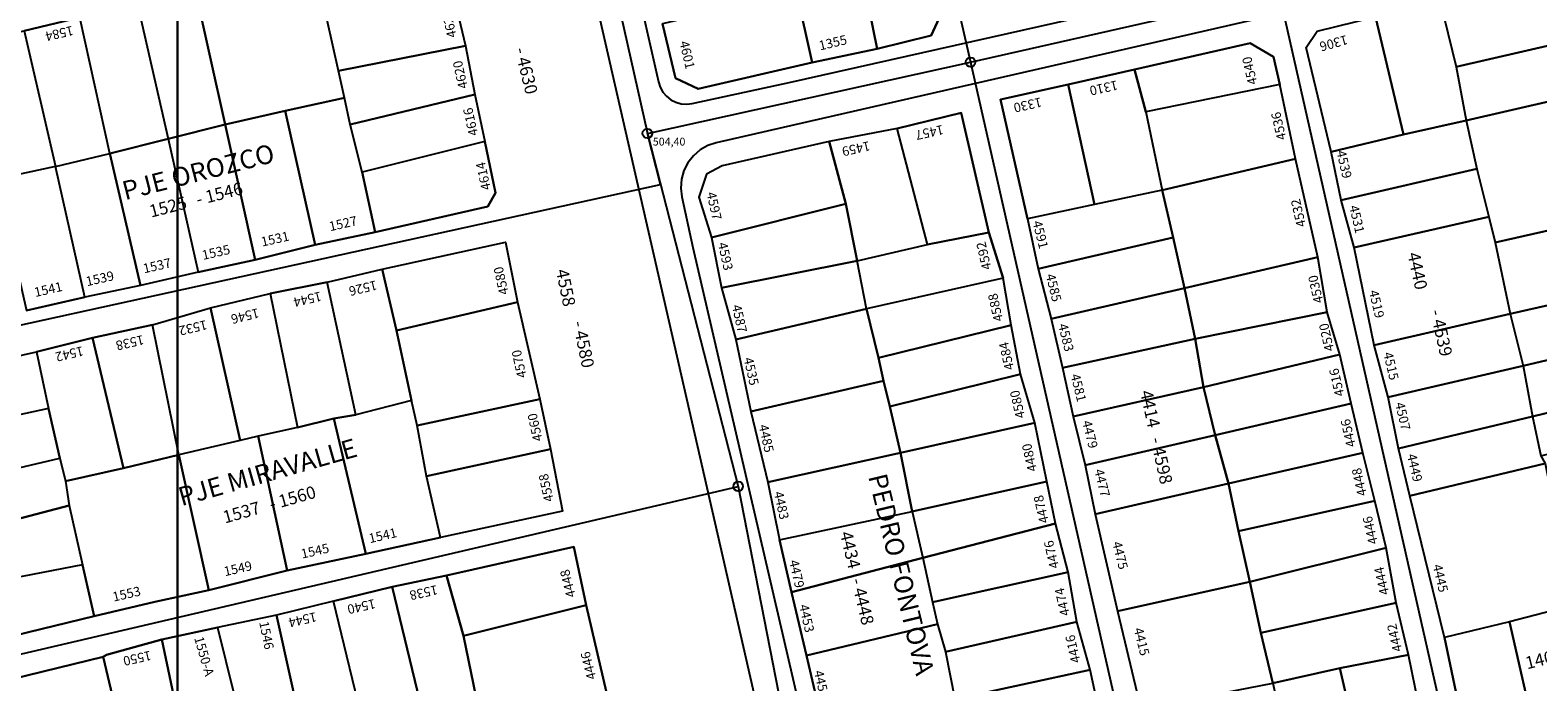
# Model space of a CAD drawing. Extents: x 340501 to 347843, y 6302789 to 6308901.
# Drawn here: x 344476 to 344717, y 6304671 to 6304776 of the extents above; entities that cross this region are included whole.
import ezdxf

# ---------------------------------------------------------------- set-up
doc = ezdxf.new("R2010")
doc.units = 0
doc.header["$MEASUREMENT"] = 0
doc.layers.get('0').update_dxf_attribs({"linetype": 'CONTINUOUS'})
for name, color, linetype in [('1010', 7, 'CONTINUOUS'), ('1400', 7, 'CONTINUOUS'), ('1500', 7, 'CONTINUOUS'), ('2000', 7, 'CONTINUOUS'), ('2510', 7, 'CONTINUOUS'), ('LIMITE_PREDIAL', 7, 'CONTINUOUS')]:
    doc.layers.add(name, color=color, linetype=linetype)

msp = doc.modelspace()

# ---------------------------------------------------------------- linework, layer by layer
at = {"color": 3}
for points in [[(343600, 6304600), (344500, 6304600), (344500, 6305200), (343600, 6305200), (343600, 6304600)], [(344500, 6304600), (345400, 6304600), (345400, 6305200), (344500, 6305200), (344500, 6304600)]]:
    msp.add_lwpolyline(points, dxfattribs=at)
at = {"color": 10}
for points in [[(344594.35, 6304911.47), (344626.71, 6304770.53)], [(344565.96, 6304799.72), (344575.08, 6304759.13)], [(344626.71, 6304770.53), (344675.94, 6304781.71)], [(344675.94, 6304781.71), (344704.61, 6304654.85), (344702.46, 6304654.33)], [(344575.08, 6304759.13), (344626.71, 6304770.53)], [(344626.71, 6304770.53), (344655.32, 6304644.09)], [(344451.96, 6304723.49), (344577.18, 6304750.97), (344575.08, 6304759.13)], [(344575.08, 6304759.13), (344589.59, 6304702.72)], [(344463.7, 6304673.28), (344589.59, 6304702.72)], [(344589.59, 6304702.72), (344603.44, 6304631.8)]]:
    msp.add_lwpolyline(points, dxfattribs=at)
at = {"layer": '1400', "color": 2}
for points in [[(344475.5, 6304775.55), (344484.4, 6304777.65), (344493.6, 6304779.75), (344502.8, 6304782.15), (344521.4, 6304786.75), (344540.2, 6304791.05), (344542.1, 6304789.85), (344544.1, 6304781.25), (344546, 6304773.15), (344547.5, 6304765.35), (344549.1, 6304757.85), (344550.8, 6304749.65), (344549.6, 6304747.45), (344531.6, 6304743.35), (344522, 6304741.35), (344512.4, 6304738.95), (344503.3, 6304736.95)], [(344706.3, 6304660), (344702.4, 6304678.58), (344696.9, 6304701.18), (344695.1, 6304708.78), (344693.4, 6304716.98), (344691.2, 6304725.28), (344688, 6304740.88), (344685.9, 6304748.48), (344684.3, 6304756.18), (344680.3, 6304772.88), (344682.1, 6304775.48), (344691.4, 6304777.78), (344701.7, 6304780.48), (344719.8, 6304784.78)], [(344621.99, 6304778.27), (344620.39, 6304774.77), (344611.79, 6304772.67), (344601.39, 6304770.47), (344583.19, 6304766.27), (344579.59, 6304767.97), (344577.49, 6304776.67)], [(344699.99, 6304659.6), (344696.7, 6304675.78), (344694.7, 6304684.08), (344693.1, 6304692.88), (344691.3, 6304700.38), (344689.4, 6304708.08), (344687.5, 6304715.98), (344685.7, 6304723.78), (344683.7, 6304730.58), (344682.2, 6304739.38), (344678.6, 6304755.08), (344676.1, 6304766.98), (344675.1, 6304771.38), (344671.4, 6304773.58), (344652.9, 6304769.38), (344642.3, 6304766.98), (344631.5, 6304764.58), (344635.8, 6304745.48), (344637.5, 6304737.48)], [(344647.5, 6304665.48), (344645.8, 6304673.38), (344643.7, 6304681.08), (344642.3, 6304688.98), (344640.3, 6304696.78), (344638.9, 6304703.48), (344637, 6304712.88), (344634.7, 6304720.68), (344633.2, 6304728.48), (344631.9, 6304735.98), (344629.6, 6304743.28), (344625.2, 6304762.45), (344615, 6304759.95), (344604.1, 6304757.85), (344587, 6304753.95), (344584.5, 6304752.65), (344583.3, 6304748.95), (344585.3, 6304742.48), (344586.9, 6304734.48), (344589.2, 6304726.18), (344591.6, 6304714.68), (344594.3, 6304703.38), (344596.2, 6304694.18), (344598.1, 6304685.78), (344600.5, 6304675.68), (344603.1, 6304664.48)], [(344459.4, 6304720.15), (344477.5, 6304724.25), (344486.4, 6304726.45), (344496, 6304728.55), (344505.3, 6304731.25), (344514.8, 6304733.55), (344523.9, 6304735.35), (344532.7, 6304737.45), (344552.4, 6304741.75), (344554.3, 6304732.15), (344557.9, 6304716.65), (344559.6, 6304708.65), (344561.5, 6304698.75), (344542, 6304694.55), (344530.1, 6304691.95), (344517.5, 6304689.25), (344505, 6304686.15), (344496.4, 6304684.25)], [(344503.3, 6304736.95), (344494.1, 6304734.85), (344485.2, 6304732.95), (344475.9, 6304730.85)], [(344637.5, 6304737.48), (344639.6, 6304729.48), (344641.4, 6304721.68), (344643.1, 6304713.88), (344645, 6304706.08), (344646.6, 6304698.28), (344650.2, 6304682.78), (344653.9, 6304667.18)], [(344568.9, 6304668.15), (344565.3, 6304683.75), (344563.3, 6304693.05), (344543, 6304688.45), (344534.3, 6304686.65), (344524.9, 6304684.35), (344515.8, 6304682.15), (344506.4, 6304680.15), (344497.5, 6304678.25), (344488.68, 6304675.8), (344488.1, 6304675.45), (344468.7, 6304670.75)], [(344496.4, 6304684.25), (344486.7, 6304681.95), (344467.6, 6304677.35)]]:
    msp.add_lwpolyline(points, dxfattribs=at)
at = {"layer": '1500'}
for centre in [(344626.7, 6304770.53), (344575.07, 6304759.13), (344589.58, 6304702.72)]:
    msp.add_circle(centre, 0.759, dxfattribs=at)
at = {"layer": '2000', "color": 1}
for points in [[(344556.07, 6304900.15), (344554.38, 6304899.61), (344552.83, 6304898.75), (344551.47, 6304897.6), (344550.37, 6304896.21), (344549.56, 6304894.63), (344549.09, 6304892.91), (344548.95, 6304891.14), (344549.17, 6304889.38), (344576.85, 6304767.37), (344577.13, 6304766.53), (344577.56, 6304765.75), (344578.13, 6304765.08), (344578.82, 6304764.53), (344579.61, 6304764.12), (344580.47, 6304763.88), (344581.35, 6304763.81), (344582.23, 6304763.91), (344597.74, 6304767.26), (344720.62, 6304794.94)], [(344607.97, 6304600.33), (344541.36, 6304891.92), (344541.05, 6304892.84), (344540.57, 6304893.69), (344539.94, 6304894.42), (344539.18, 6304895.02), (344538.32, 6304895.47), (344537.39, 6304895.74), (344536.42, 6304895.83), (344535.46, 6304895.73), (344498.98, 6304888.33), (344424.53, 6304872.4), (344423.76, 6304872.15), (344423.04, 6304871.75), (344422.42, 6304871.22), (344421.92, 6304870.58), (344421.55, 6304869.86), (344421.33, 6304869.07), (344421.27, 6304868.26), (344421.36, 6304867.45), (344430, 6304828.87), (344444.64, 6304765.21), (344457.55, 6304709.36), (344467.45, 6304665.28)], [(344721.52, 6304788.7), (344586.07, 6304757.65), (344584.72, 6304757.2), (344583.49, 6304756.5), (344582.42, 6304755.57), (344581.55, 6304754.46), (344580.91, 6304753.19), (344580.52, 6304751.83), (344580.41, 6304750.41), (344580.58, 6304749.01)], [(344580.58, 6304749.01), (344582.34, 6304740.89), (344605.88, 6304639.38)]]:
    msp.add_lwpolyline(points, dxfattribs=at)
at = {"layer": 'LIMITE_PREDIAL', "color": 4}
for points in [[(344611.79, 6304772.67), (344620.39, 6304774.77), (344621.99, 6304778.27), (344618.19, 6304794.67), (344607.79, 6304792.37), (344611.79, 6304772.67)], [(344596.89, 6304789.77), (344598.89, 6304781.77), (344601.39, 6304770.47), (344611.79, 6304772.67), (344607.79, 6304792.37), (344596.89, 6304789.77)], [(344521.4, 6304786.75), (344502.8, 6304782.15), (344507.6, 6304760.55), (344517.2, 6304762.75), (344526.7, 6304764.85), (344525.7, 6304769.15), (344523.9, 6304777.25), (344521.4, 6304786.75)], [(344704.3, 6304769.78), (344725.6, 6304774.68), (344723.3, 6304783.28), (344719.8, 6304784.78), (344701.7, 6304780.48), (344704.3, 6304769.78)], [(344502.8, 6304782.15), (344493.6, 6304779.75), (344498.5, 6304758.25), (344507.6, 6304760.55), (344502.8, 6304782.15)], [(344523.9, 6304777.25), (344544.1, 6304781.25), (344546, 6304773.15), (344525.7, 6304769.15), (344523.9, 6304777.25)], [(344598.89, 6304781.77), (344577.49, 6304776.67), (344579.59, 6304767.97), (344583.19, 6304766.27), (344601.39, 6304770.47), (344598.89, 6304781.77)], [(344695.9, 6304758.98), (344691.4, 6304777.78), (344701.7, 6304780.48), (344704.3, 6304769.78), (344705.9, 6304761.18), (344695.9, 6304758.98)], [(344484.4, 6304777.65), (344475.5, 6304775.55), (344480.5, 6304753.85), (344489.2, 6304755.95), (344484.4, 6304777.65)], [(344484.4, 6304777.65), (344493.6, 6304779.75), (344498.5, 6304758.25), (344489.2, 6304755.95), (344484.4, 6304777.65)], [(344684.3, 6304756.18), (344680.3, 6304772.88), (344682.1, 6304775.48), (344691.4, 6304777.78), (344695.9, 6304758.98), (344684.3, 6304756.18)], [(344466, 6304773.45), (344475.5, 6304775.55), (344480.5, 6304753.85), (344471.1, 6304751.85), (344470.2, 6304755.45), (344468.2, 6304763.85), (344466, 6304773.45)], [(344525.7, 6304769.15), (344546, 6304773.15), (344547.5, 6304765.35), (344527.6, 6304760.55), (344526.7, 6304764.85), (344525.7, 6304769.15)], [(344652.9, 6304769.38), (344671.4, 6304773.58), (344675.1, 6304771.38), (344676.1, 6304766.98), (344654.7, 6304762.58), (344652.9, 6304769.38)], [(344705.9, 6304761.18), (344727.4, 6304766.18), (344725.6, 6304774.68), (344704.3, 6304769.78), (344705.9, 6304761.18)], [(344646.5, 6304747.78), (344642.3, 6304766.98), (344652.9, 6304769.38), (344654.7, 6304762.58), (344657.3, 6304750.08), (344646.5, 6304747.78)], [(344527.6, 6304760.55), (344547.5, 6304765.35), (344549.1, 6304757.85), (344529.5, 6304752.95), (344527.6, 6304760.55)], [(344635.8, 6304745.48), (344631.5, 6304764.58), (344642.3, 6304766.98), (344646.5, 6304747.78), (344635.8, 6304745.48)], [(344657.3, 6304750.08), (344678.6, 6304755.08), (344676.1, 6304766.98), (344654.7, 6304762.58), (344657.3, 6304750.08)], [(344710.5, 6304741.68), (344732.2, 6304746.58), (344727.4, 6304766.18), (344705.9, 6304761.18), (344707.6, 6304753.48), (344709.5, 6304745.78), (344710.5, 6304741.68)], [(344517.2, 6304762.75), (344522, 6304741.35), (344531.6, 6304743.35), (344529.5, 6304752.95), (344527.6, 6304760.55), (344526.7, 6304764.85), (344517.2, 6304762.75)], [(344498.5, 6304758.25), (344503.3, 6304736.95), (344512.4, 6304738.95), (344507.6, 6304760.55), (344498.5, 6304758.25)], [(344507.6, 6304760.55), (344512.4, 6304738.95), (344522, 6304741.35), (344517.2, 6304762.75), (344507.6, 6304760.55)], [(344619.8, 6304741.38), (344615, 6304759.95), (344625.2, 6304762.45), (344629.6, 6304743.28), (344619.8, 6304741.38)], [(344707.6, 6304753.48), (344685.9, 6304748.48), (344684.3, 6304756.18), (344695.9, 6304758.98), (344705.9, 6304761.18), (344707.6, 6304753.48)], [(344489.2, 6304755.95), (344498.5, 6304758.25), (344503.3, 6304736.95), (344494.1, 6304734.85), (344489.2, 6304755.95)], [(344619.8, 6304741.38), (344615, 6304759.95), (344604.1, 6304757.85), (344606.8, 6304747.88), (344608.6, 6304738.78), (344619.8, 6304741.38)], [(344480.5, 6304753.85), (344489.2, 6304755.95), (344494.1, 6304734.85), (344485.2, 6304732.95), (344480.5, 6304753.85)], [(344531.6, 6304743.35), (344549.6, 6304747.45), (344550.8, 6304749.65), (344549.1, 6304757.85), (344529.5, 6304752.95), (344531.6, 6304743.35)], [(344604.1, 6304757.85), (344587, 6304753.95), (344584.5, 6304752.65), (344583.3, 6304748.95), (344585.3, 6304742.48), (344606.8, 6304747.88), (344604.1, 6304757.85)], [(344480.5, 6304753.85), (344471.1, 6304751.85), (344473.7, 6304740.45), (344475.9, 6304730.85), (344485.2, 6304732.95), (344480.5, 6304753.85)], [(344660.9, 6304734.38), (344682.2, 6304739.38), (344678.6, 6304755.08), (344657.3, 6304750.08), (344659.1, 6304742.48), (344660.9, 6304734.38)], [(344709.5, 6304745.78), (344688, 6304740.88), (344685.9, 6304748.48), (344707.6, 6304753.48), (344709.5, 6304745.78)], [(344657.3, 6304750.08), (344646.5, 6304747.78), (344635.8, 6304745.48), (344637.5, 6304737.48), (344659.1, 6304742.48), (344657.3, 6304750.08)], [(344606.8, 6304747.88), (344585.3, 6304742.48), (344586.9, 6304734.48), (344608.6, 6304738.78), (344606.8, 6304747.88)], [(344712.9, 6304730.28), (344734.1, 6304735.08), (344732.2, 6304746.58), (344710.5, 6304741.68), (344712.9, 6304730.28)], [(344712.9, 6304730.28), (344691.2, 6304725.28), (344688, 6304740.88), (344709.5, 6304745.78), (344710.5, 6304741.68), (344712.9, 6304730.28)], [(344532.7, 6304737.45), (344552.4, 6304741.75), (344554.3, 6304732.15), (344535, 6304727.65), (344532.7, 6304737.45)], [(344608.6, 6304738.78), (344619.8, 6304741.38), (344629.6, 6304743.28), (344631.9, 6304735.98), (344610.1, 6304731.08), (344608.6, 6304738.78)], [(344659.1, 6304742.48), (344637.5, 6304737.48), (344639.6, 6304729.48), (344660.9, 6304734.38), (344659.1, 6304742.48)], [(344662.6, 6304726.28), (344683.7, 6304730.58), (344682.2, 6304739.38), (344660.9, 6304734.38), (344662.6, 6304726.28)], [(344528.5, 6304714.15), (344523.9, 6304735.35), (344532.7, 6304737.45), (344535, 6304727.65), (344537.4, 6304716.45), (344528.5, 6304714.15)], [(344608.6, 6304738.78), (344586.9, 6304734.48), (344589.2, 6304726.18), (344610.1, 6304731.08), (344608.6, 6304738.78)], [(344528.5, 6304714.15), (344523.9, 6304735.35), (344514.8, 6304733.55), (344519.2, 6304712.15), (344525, 6304713.55), (344528.5, 6304714.15)], [(344612, 6304723.28), (344633.2, 6304728.48), (344631.9, 6304735.98), (344610.1, 6304731.08), (344612, 6304723.28)], [(344660.9, 6304734.38), (344639.6, 6304729.48), (344641.4, 6304721.68), (344662.6, 6304726.28), (344660.9, 6304734.38)], [(344715, 6304721.98), (344736.2, 6304726.98), (344734.1, 6304735.08), (344712.9, 6304730.28), (344715, 6304721.98)], [(344505.3, 6304731.25), (344514.8, 6304733.55), (344519.2, 6304712.15), (344512.9, 6304710.75), (344510, 6304710.05), (344505.3, 6304731.25)], [(344535, 6304727.65), (344554.3, 6304732.15), (344557.9, 6304716.65), (344538.3, 6304712.45), (344537.4, 6304716.45), (344535, 6304727.65)], [(344496, 6304728.55), (344505.3, 6304731.25), (344510, 6304710.05), (344500.2, 6304707.75), (344496, 6304728.55)], [(344610.1, 6304731.08), (344589.2, 6304726.18), (344591.6, 6304714.68), (344612.8, 6304719.58), (344612, 6304723.28), (344610.1, 6304731.08)], [(344663.9, 6304718.58), (344685.7, 6304723.78), (344683.7, 6304730.58), (344662.6, 6304726.28), (344663.9, 6304718.58)], [(344715, 6304721.98), (344693.4, 6304716.98), (344691.2, 6304725.28), (344712.9, 6304730.28), (344715, 6304721.98)], [(344496, 6304728.55), (344486.4, 6304726.45), (344491.4, 6304705.65), (344500.2, 6304707.75), (344496, 6304728.55)], [(344613.8, 6304715.48), (344634.7, 6304720.68), (344633.2, 6304728.48), (344612, 6304723.28), (344612.8, 6304719.58), (344613.8, 6304715.48)], [(344715, 6304721.98), (344716.5, 6304713.88), (344738.2, 6304719.18), (344736.2, 6304726.98), (344715, 6304721.98)], [(344486.4, 6304726.45), (344477.5, 6304724.25), (344479.4, 6304715.15), (344481.2, 6304707.25), (344482.1, 6304703.55), (344491.4, 6304705.65), (344486.4, 6304726.45)], [(344662.6, 6304726.28), (344641.4, 6304721.68), (344643.1, 6304713.88), (344663.9, 6304718.58), (344662.6, 6304726.28)], [(344477.5, 6304724.25), (344479.4, 6304715.15), (344460, 6304710.95), (344458.1, 6304718.85), (344459.4, 6304720.15), (344477.5, 6304724.25)], [(344663.9, 6304718.58), (344665.8, 6304710.88), (344687.5, 6304715.98), (344685.7, 6304723.78), (344663.9, 6304718.58)], [(344716.5, 6304713.88), (344695.1, 6304708.78), (344693.4, 6304716.98), (344715, 6304721.98), (344716.5, 6304713.88)], [(344612.8, 6304719.58), (344591.6, 6304714.68), (344594.3, 6304703.38), (344615.5, 6304708.08), (344613.8, 6304715.48), (344612.8, 6304719.58)], [(344615.5, 6304708.08), (344637, 6304712.88), (344634.7, 6304720.68), (344613.8, 6304715.48), (344615.5, 6304708.08)], [(344663.9, 6304718.58), (344643.1, 6304713.88), (344645, 6304706.08), (344665.8, 6304710.88), (344663.9, 6304718.58)], [(344734.2, 6304713.18), (344739.7, 6304714.48), (344738.2, 6304719.18), (344716.5, 6304713.88), (344717.8, 6304707.58), (344734.1, 6304711.78), (344734.2, 6304713.18)], [(344460, 6304710.95), (344461.7, 6304702.65), (344481.2, 6304707.25), (344479.4, 6304715.15), (344460, 6304710.95)], [(344525, 6304713.55), (344530.1, 6304691.95), (344542, 6304694.55), (344539.8, 6304704.35), (344538.3, 6304712.45), (344537.4, 6304716.45), (344528.5, 6304714.15), (344525, 6304713.55)], [(344538.3, 6304712.45), (344557.9, 6304716.65), (344559.6, 6304708.65), (344539.8, 6304704.35), (344538.3, 6304712.45)], [(344665.8, 6304710.88), (344667.9, 6304703.18), (344689.4, 6304708.08), (344687.5, 6304715.98), (344665.8, 6304710.88)], [(344512.9, 6304710.75), (344517.5, 6304689.25), (344530.1, 6304691.95), (344525, 6304713.55), (344519.2, 6304712.15), (344512.9, 6304710.75)], [(344617.4, 6304698.68), (344638.9, 6304703.48), (344637, 6304712.88), (344615.5, 6304708.08), (344617.4, 6304698.68)], [(344718.5, 6304706.38), (344696.9, 6304701.18), (344695.1, 6304708.78), (344716.5, 6304713.88), (344717.8, 6304707.58), (344718.5, 6304706.38)], [(344505, 6304686.15), (344517.5, 6304689.25), (344512.9, 6304710.75), (344510, 6304710.05), (344500.2, 6304707.75), (344505, 6304686.15)], [(344665.8, 6304710.88), (344645, 6304706.08), (344646.6, 6304698.28), (344667.9, 6304703.18), (344665.8, 6304710.88)], [(344500.2, 6304707.75), (344491.4, 6304705.65), (344482.1, 6304703.55), (344482.7, 6304699.65), (344484.8, 6304690.15), (344486.7, 6304681.95), (344496.4, 6304684.25), (344505, 6304686.15), (344500.2, 6304707.75)], [(344539.8, 6304704.35), (344559.6, 6304708.65), (344561.5, 6304698.75), (344542, 6304694.55), (344539.8, 6304704.35)], [(344615.5, 6304708.08), (344594.3, 6304703.38), (344596.2, 6304694.18), (344617.4, 6304698.68), (344615.5, 6304708.08)], [(344667.9, 6304703.18), (344669.5, 6304695.58), (344691.3, 6304700.38), (344689.4, 6304708.08), (344667.9, 6304703.18)], [(344481.2, 6304707.25), (344482.1, 6304703.55), (344482.7, 6304699.65), (344463.6, 6304694.65), (344461.7, 6304702.65), (344481.2, 6304707.25)], [(344712.8, 6304681.08), (344702.4, 6304678.58), (344696.9, 6304701.18), (344718.5, 6304706.38), (344720.4, 6304696.78), (344722.1, 6304691.18), (344723.7, 6304683.88), (344712.8, 6304681.08)], [(344619.1, 6304691.28), (344640.3, 6304696.78), (344638.9, 6304703.48), (344617.4, 6304698.68), (344619.1, 6304691.28)], [(344667.9, 6304703.18), (344646.6, 6304698.28), (344650.2, 6304682.78), (344671.3, 6304687.48), (344669.5, 6304695.58), (344667.9, 6304703.18)], [(344669.5, 6304695.58), (344671.3, 6304687.48), (344693.1, 6304692.88), (344691.3, 6304700.38), (344669.5, 6304695.58)], [(344482.7, 6304699.65), (344484.8, 6304690.15), (344465.5, 6304686.45), (344463.6, 6304694.65), (344482.7, 6304699.65)], [(344619.1, 6304691.28), (344598.1, 6304685.78), (344596.2, 6304694.18), (344617.4, 6304698.68), (344619.1, 6304691.28)], [(344620.6, 6304684.18), (344642.3, 6304688.98), (344640.3, 6304696.78), (344619.1, 6304691.28), (344620.6, 6304684.18)], [(344543, 6304688.45), (344563.3, 6304693.05), (344565.3, 6304683.75), (344545.7, 6304678.85), (344543, 6304688.45)], [(344621.4, 6304680.68), (344600.5, 6304675.68), (344598.1, 6304685.78), (344619.1, 6304691.28), (344620.6, 6304684.18), (344621.4, 6304680.68)], [(344671.3, 6304687.48), (344673.1, 6304679.28), (344694.7, 6304684.08), (344693.1, 6304692.88), (344671.3, 6304687.48)], [(344465.5, 6304686.45), (344467.6, 6304677.35), (344486.7, 6304681.95), (344484.8, 6304690.15), (344465.5, 6304686.45)], [(344539.5, 6304665.05), (344534.3, 6304686.65), (344543, 6304688.45), (344545.7, 6304678.85), (344548.1, 6304667.15), (344539.5, 6304665.05)], [(344622.7, 6304676.28), (344643.7, 6304681.08), (344642.3, 6304688.98), (344620.6, 6304684.18), (344621.4, 6304680.68), (344622.7, 6304676.28)], [(344530.1, 6304663.05), (344524.9, 6304684.35), (344534.3, 6304686.65), (344539.5, 6304665.05), (344530.1, 6304663.05)], [(344650.2, 6304682.78), (344653.9, 6304667.18), (344675, 6304671.28), (344673.1, 6304679.28), (344671.3, 6304687.48), (344650.2, 6304682.78)], [(344530.1, 6304663.05), (344524.9, 6304684.35), (344515.8, 6304682.15), (344520.5, 6304660.95), (344530.1, 6304663.05)], [(344545.7, 6304678.85), (344565.3, 6304683.75), (344568.9, 6304668.15), (344549.3, 6304663.75), (344548.1, 6304667.15), (344545.7, 6304678.85)], [(344673.1, 6304679.28), (344675, 6304671.28), (344685.7, 6304673.68), (344696.7, 6304675.78), (344694.7, 6304684.08), (344673.1, 6304679.28)], [(344712.8, 6304681.08), (344717.1, 6304662.1), (344728.3, 6304664.8), (344725.5, 6304674.68), (344723.7, 6304683.88), (344712.8, 6304681.08)], [(344520.5, 6304660.95), (344515.8, 6304682.15), (344506.4, 6304680.15), (344511.6, 6304659.05), (344520.5, 6304660.95)], [(344624.2, 6304668.68), (344645.8, 6304673.38), (344643.7, 6304681.08), (344622.7, 6304676.28), (344624.2, 6304668.68)], [(344702.4, 6304678.58), (344706.3, 6304660), (344717.1, 6304662.1), (344712.8, 6304681.08), (344702.4, 6304678.58)], [(344497.5, 6304678.25), (344506.4, 6304680.15), (344511.6, 6304659.05), (344502, 6304656.75), (344497.5, 6304678.25)], [(344624.2, 6304668.68), (344603.1, 6304664.48), (344600.5, 6304675.68), (344621.4, 6304680.68), (344622.7, 6304676.28), (344624.2, 6304668.68)], [(344493, 6304654.85), (344492.2, 6304658.15), (344490.3, 6304666.25), (344488.1, 6304675.45), (344488.68, 6304675.8), (344497.5, 6304678.25), (344502, 6304656.75), (344493, 6304654.85)], [(344488.1, 6304675.45), (344490.3, 6304666.25), (344470.8, 6304661.15), (344468.7, 6304670.75), (344488.1, 6304675.45)], [(344685.7, 6304673.68), (344689.79, 6304655.9), (344698.49, 6304657.6), (344699.99, 6304659.6), (344696.7, 6304675.78), (344685.7, 6304673.68)], [(344625.9, 6304660.68), (344637.4, 6304663.18), (344647.5, 6304665.48), (344645.8, 6304673.38), (344624.2, 6304668.68), (344625.9, 6304660.68)], [(344675, 6304671.28), (344678.89, 6304653.5), (344689.79, 6304655.9), (344685.7, 6304673.68), (344675, 6304671.28)]]:
    msp.add_lwpolyline(points, dxfattribs=at)

# ---------------------------------------------------------------- texts
at = {"color": 1}
msp.add_text('504,40', height=1.25, dxfattribs=at).set_placement((344575.94, 6304757.2))
at = {"color": 10}
for s, rotation, p in [('PJE OROZCO', 14.3812, (344491.63, 6304748.45)), ('PJE MIRAVALLE', 15.8136, (344500.64, 6304699.54)), ('PEDRO FONTOVA', 283.4995, (344610.34, 6304704.33))]:
    msp.add_text(s, height=3, rotation=rotation, dxfattribs=at).set_placement(p)
at = {"layer": '1010', "color": 10}
for s, rotation, p in [(' - 4630', 283.6141, (344553.72, 6304773.22)), (' - 1546', 14.3812, (344502.64, 6304747.43)), ('1525', 14.3812, (344495.79, 6304745.67)), ('4440', 282.3536, (344696.49, 6304739.91)), ('4558', 281.666, (344560.45, 6304737.24)), (' - 4539', 282.3536, (344700.01, 6304731.36)), (' - 4580', 281.666, (344563.01, 6304729.55)), ('4414', 282.4109, (344653.77, 6304717.85)), (' - 4598', 282.4109, (344655.29, 6304710.94)), (' - 1560', 15.8136, (344514.39, 6304698.7)), ('1537', 15.8136, (344507.58, 6304696.77)), ('4434', 283.4995, (344605.81, 6304695.26)), (' - 4448', 283.4995, (344607.46, 6304688.38)), ('1406', 13.9802, (344715.63, 6304673.46))]:
    msp.add_text(s, height=2, rotation=rotation, dxfattribs=at).set_placement(p)
at = {"layer": '2510', "color": 4}
for s, rotation, p in [('4624', 102.3876, (344544.61, 6304774.62)), ('1584', 193.2014, (344483.18, 6304776.36)), ('4601', 283.0984, (344580.19, 6304773.74)), ('1355', 13.4072, (344602.67, 6304772.4)), ('1306', 195.3213, (344686.72, 6304774.88)), ('4620', 102.3876, (344546.4, 6304766.46)), ('4540', 102.7313, (344672.53, 6304767.11)), ('1310', 192.6284, (344650.04, 6304767.63)), ('4616', 102.3876, (344548.05, 6304758.93)), ('1330', 192.6284, (344637.9, 6304764.91)), ('4536', 102.7313, (344677.17, 6304758.26)), ('1457', 192.5138, (344622.22, 6304760.52)), ('1459', 192.5138, (344610.47, 6304757.91)), ('4539', 283.0984, (344685.15, 6304756.24)), ('4614', 102.3876, (344550.08, 6304750.25)), ('4597', 282.6401, (344584.51, 6304749.6)), ('4532', 102.7313, (344680.31, 6304744.36)), ('4531', 283.0984, (344687.19, 6304747.47)), ('1527', 12.777, (344524.4, 6304743.5)), ('4591', 283.9579, (344636.6, 6304744.99)), ('1535', 12.777, (344504.1, 6304738.91)), ('1531', 12.777, (344513.54, 6304741.04)), ('4593', 282.6401, (344586.32, 6304741.55)), ('4592', 102.7313, (344630.06, 6304737.52)), ('1537', 12.777, (344494.68, 6304736.77)), ('1539', 12.777, (344485.55, 6304734.71)), ('4580', 102.273, (344552.91, 6304733.52)), ('4585', 283.9579, (344638.71, 6304736.5)), ('4530', 102.7313, (344683.07, 6304732.18)), ('1541', 12.777, (344477.3, 6304732.98)), ('1526', 193.316, (344531.68, 6304735.65)), ('4519', 283.0984, (344690.35, 6304733.91)), ('1544', 193.316, (344522.82, 6304733.88)), ('4587', 282.6401, (344588.56, 6304731.59)), ('4588', 102.7313, (344631.92, 6304729.26)), ('1532', 193.316, (344504.53, 6304729.31)), ('1546', 193.8316, (344512.83, 6304731.21)), ('1538', 193.316, (344494.45, 6304726.93)), ('4583', 283.9579, (344640.69, 6304728.54)), ('4520', 102.7313, (344684.81, 6304724.49)), ('1542', 193.316, (344484.79, 6304725.13)), ('4570', 102.273, (344555.79, 6304720.23)), ('4584', 102.7313, (344633.68, 6304721.49)), ('4535', 282.6401, (344590.45, 6304723.16)), ('4515', 283.0984, (344692.65, 6304724)), ('4581', 283.9579, (344642.68, 6304720.51)), ('4516', 102.7313, (344686.44, 6304717.28)), ('4580', 102.7313, (344635.43, 6304713.78)), ('4507', 283.0984, (344694.52, 6304715.98)), ('4560', 102.273, (344558.33, 6304710.09)), ('4485', 282.6401, (344592.85, 6304712.44)), ('4479', 283.9579, (344644.53, 6304713.06)), ('4456', 102.7313, (344688.27, 6304709.18)), ('4480', 102.7313, (344637.35, 6304705.26)), ('4449', 283.0984, (344696.43, 6304707.74)), ('4477', 283.9579, (344646.46, 6304705.29)), ('4448', 102.7313, (344690.04, 6304701.35)), ('4558', 102.273, (344560.1, 6304700.42)), ('4483', 282.6401, (344595.26, 6304701.73)), ('4478', 102.7313, (344639.22, 6304697)), ('4446', 102.7313, (344691.79, 6304693.64)), ('1541', 12.8343, (344530.74, 6304693.63)), ('1545', 12.8343, (344519.92, 6304691.16)), ('4476', 102.7313, (344640.86, 6304689.76)), ('4475', 283.9579, (344649.34, 6304693.71)), ('1549', 12.8343, (344507.6, 6304688.35)), ('4479', 282.6401, (344597.72, 6304690.78)), ('4448', 104.0491, (344563.64, 6304685.16)), ('4444', 102.7313, (344693.62, 6304685.54)), ('4445', 283.0984, (344700.54, 6304690.08)), ('1553', 12.8343, (344489.81, 6304684.29)), ('1538', 192.6284, (344541.39, 6304686.95)), ('4474', 102.7313, (344642.58, 6304682.19)), ('1540', 192.6284, (344531.45, 6304684.73)), ('4453', 282.6401, (344599.31, 6304683.67)), ('1546', 281.4942, (344513.05, 6304680.99)), ('1544', 192.6284, (344522.05, 6304682.62)), ('1550-A', 286.0205, (344502.65, 6304678.48)), ('4416', 102.7313, (344644.28, 6304674.67)), ('4415', 283.9579, (344652.77, 6304679.92)), ('4442', 102.7313, (344695.68, 6304676.46)), ('1550', 192.6284, (344495.63, 6304676.46)), ('4446', 104.0491, (344566.93, 6304672.03)), ('4451', 282.6401, (344601.68, 6304673.13))]:
    msp.add_text(s, height=1.5, rotation=rotation, dxfattribs=at).set_placement(p)

doc.saveas('drawing.dxf')
